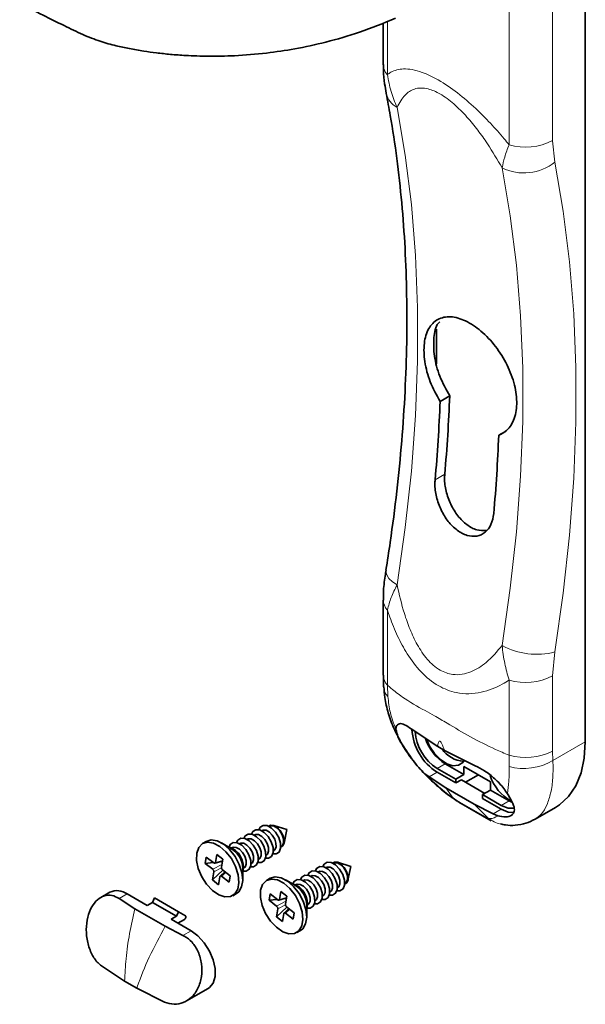
# Paper-space layout 'PG(2)' of a CAD drawing. Units: millimetres. Extents: x 10 to 205, y 4 to 287.
# Drawn here: x 135 to 153, y 156 to 189 of the extents above; entities that cross this region are included whole.
import ezdxf

# ---------------------------------------------------------------- set-up
doc = ezdxf.new("R2010")
doc.units = ezdxf.units.MM

psp = doc.layouts.new('PG(2)')

# ---------------------------------------------------------------- linework, layer by layer
at = {"color": 7, "linetype": 'Continuous', "lineweight": 35}
for p, q in [((153.356, 164.736), (153.356, 203.258)), ((146.658, 188.596), (146.658, 187.211)), ((148.424, 177.283), (148.424, 178.433)), ((148.54, 176.033), (148.859, 176.217)), ((150.485, 174.91), (150.707, 175.038)), ((146.658, 169.443), (146.658, 166.95)), ((146.664, 166.952), (146.67, 166.559)), ((147.581, 165.168), (148.461, 164.583)), ((148.688, 164.452), (148.461, 164.583)), ((148.688, 164.452), (149.702, 163.944)), ((149.064, 163.493), (148.445, 163.851)), ((149.329, 163.647), (148.711, 164.004)), ((150.213, 163.412), (149.329, 163.922)), ((149.329, 163.647), (149.329, 163.922)), ((148.04, 163.679), (148.176, 163.572)), ((148.176, 163.572), (148.734, 163.212)), ((149.064, 163.371), (148.445, 163.728)), ((149.064, 163.493), (149.329, 163.647)), ((149.064, 163.371), (149.064, 163.493)), ((149.064, 163.371), (149.246, 163.476)), ((150.024, 163.027), (149.246, 163.476)), ((149.816, 163.641), (149.388, 163.394)), ((150.213, 163.136), (150.213, 163.412)), ((149.674, 162.67), (148.734, 163.212)), ((149.948, 162.983), (150.213, 163.136)), ((150.832, 162.779), (150.213, 163.136)), ((148.971, 162.865), (149.107, 162.77)), ((149.948, 162.983), (149.948, 162.861)), ((150.567, 162.626), (149.948, 162.983)), ((150.567, 162.504), (149.948, 162.861)), ((150.923, 162.733), (150.832, 162.779)), ((149.16, 162.737), (150.23, 162.119)), ((149.674, 162.67), (150.297, 162.348)), ((151.696, 162.171), (152.372, 162.561)), ((150.297, 162.348), (150.456, 162.284)), ((142.637, 161.792), (142.623, 161.784)), ((142.885, 161.935), (142.871, 161.927)), ((143.464, 161.822), (143.023, 161.962)), ((143.365, 161.37), (143.464, 161.822)), ((142.142, 161.507), (142.128, 161.498)), ((142.39, 161.649), (142.376, 161.641)), ((140.789, 161.433), (140.666, 161.361)), ((141.625, 161.189), (141.289, 161.383)), ((141.647, 161.221), (141.633, 161.213)), ((141.895, 161.364), (141.881, 161.355)), ((143.011, 161.113), (143.025, 161.121)), ((143.258, 161.256), (143.272, 161.264)), ((140.783, 160.913), (140.747, 160.702)), ((141.035, 160.716), (140.783, 160.913)), ((141.136, 160.995), (141.091, 160.729)), ((141.336, 160.839), (141.136, 160.995)), ((141.292, 160.573), (141.336, 160.839)), ((142.516, 160.827), (142.53, 160.835)), ((142.763, 160.97), (142.777, 160.978)), ((141.016, 160.731), (140.747, 160.702)), ((140.747, 160.702), (141, 160.505)), ((141.34, 160.478), (140.995, 160.151)), ((141.073, 160.705), (141.326, 160.778)), ((141.324, 160.764), (141.251, 160.756)), ((141.584, 160.288), (141.331, 160.485)), ((141.996, 160.158), (141.996, 160.546)), ((142.021, 160.541), (142.035, 160.55)), ((142.268, 160.684), (142.282, 160.692)), ((144.759, 160.568), (144.745, 160.559)), ((145.006, 160.711), (144.992, 160.702)), ((145.585, 160.597), (145.144, 160.737)), ((145.486, 160.146), (145.585, 160.597)), ((141.039, 160.417), (140.995, 160.151)), ((140.995, 160.151), (141.195, 159.995)), ((141.195, 159.995), (141.24, 160.261)), ((141.406, 160.427), (141.248, 160.279)), ((141.296, 160.274), (141.548, 160.077)), ((141.548, 160.077), (141.584, 160.288)), ((142.911, 160.208), (142.787, 160.137)), ((143.746, 159.964), (143.411, 160.158)), ((144.016, 160.139), (144.002, 160.131)), ((144.264, 160.282), (144.25, 160.274)), ((144.511, 160.425), (144.497, 160.417)), ((143.769, 159.996), (143.755, 159.988)), ((145.132, 159.888), (145.146, 159.896)), ((145.379, 160.031), (145.394, 160.039)), ((137.592, 159.745), (137.287, 159.569)), ((137.894, 159.535), (138.423, 159.195)), ((138.16, 159.689), (138.823, 159.306)), ((139.001, 159.409), (139.075, 159.554)), ((139.075, 159.554), (139.871, 159.095)), ((141.665, 159.629), (141.789, 159.701)), ((142.904, 159.688), (142.869, 159.477)), ((143.137, 159.506), (142.869, 159.477)), ((143.156, 159.491), (142.904, 159.688)), ((143.194, 159.48), (143.447, 159.554)), ((143.257, 159.77), (143.213, 159.504)), ((143.457, 159.614), (143.257, 159.77)), ((143.445, 159.54), (143.372, 159.532)), ((143.413, 159.348), (143.457, 159.614)), ((144.637, 159.603), (144.651, 159.611)), ((144.884, 159.745), (144.899, 159.754)), ((139.427, 158.616), (138.423, 159.195)), ((138.823, 159.306), (139.001, 159.409)), ((139.001, 159.409), (139.796, 158.95)), ((142.869, 159.477), (143.121, 159.28)), ((143.461, 159.254), (143.116, 158.927)), ((143.161, 159.193), (143.116, 158.927)), ((143.527, 159.202), (143.37, 159.055)), ((143.705, 159.064), (143.452, 159.261)), ((144.118, 158.934), (144.118, 159.322)), ((144.142, 159.317), (144.156, 159.325)), ((144.39, 159.46), (144.404, 159.468)), ((139.619, 158.847), (139.796, 158.95)), ((139.619, 158.847), (140.282, 158.465)), ((139.796, 158.95), (139.871, 159.095)), ((140.061, 158.837), (139.849, 158.715)), ((139.871, 159.095), (140.098, 158.963)), ((143.116, 158.927), (143.317, 158.771)), ((143.317, 158.771), (143.361, 159.037)), ((143.417, 159.05), (143.67, 158.853)), ((143.67, 158.853), (143.705, 159.064)), ((139.427, 158.616), (140.015, 158.311)), ((143.787, 158.404), (143.911, 158.476)), ((137.283, 157.325), (138.08, 156.795)), ((138.486, 156.561), (138.08, 156.795)), ((138.486, 156.561), (139.404, 156.1)), ((140.132, 156.136), (140.85, 156.551))]:
    psp.add_line(p, q, dxfattribs=at)
at = {"color": 8, "linetype": 'Continuous', "lineweight": 18}
for p, q in [((152.274, 190.823), (152.274, 184.69)), ((150.827, 184.556), (150.827, 190.225)), ((146.792, 188.648), (146.792, 186.885)), ((152.274, 184.69), (152.348, 183.978)), ((148.375, 173.435), (148.695, 173.62)), ((146.792, 169.118), (146.792, 166.624)), ((152.348, 167.72), (152.274, 166.922)), ((150.827, 164.295), (150.827, 166.789)), ((152.274, 166.922), (152.274, 164.429)), ((146.792, 166.624), (146.809, 166.239)), ((152.284, 164.117), (153.356, 164.736)), ((152.274, 164.429), (152.284, 164.117)), ((150.828, 163.919), (150.827, 164.295)), ((148.711, 164.004), (148.445, 163.851)), ((148.176, 163.572), (148.445, 163.728)), ((148.734, 163.212), (148.979, 162.867)), ((148.979, 162.867), (148.97, 162.864)), ((148.979, 162.867), (149.023, 162.837)), ((149.023, 162.837), (150.123, 162.201)), ((150.832, 162.779), (150.567, 162.626)), ((150.135, 162.2), (149.674, 162.67)), ((150.297, 162.348), (150.567, 162.504)), ((150.123, 162.201), (150.135, 162.2)), ((141.329, 160.798), (141.091, 160.729)), ((141.307, 160.668), (141, 160.505)), ((141.292, 160.551), (141.039, 160.417)), ((141.435, 160.404), (141.296, 160.274)), ((137.894, 159.535), (138.16, 159.689)), ((143.45, 159.574), (143.213, 159.504)), ((143.429, 159.443), (143.121, 159.28)), ((143.413, 159.326), (143.161, 159.193)), ((143.556, 159.18), (143.417, 159.05)), ((140.015, 158.311), (140.282, 158.465))]:
    psp.add_line(p, q, dxfattribs=at)
at = {"color": 8, "linetype": 'Continuous', "lineweight": 18, "flags": 128}
for points in [[(147.115, 185.795), (147.387, 184.207), (147.592, 182.568), (147.729, 180.881), (147.797, 179.15), (147.797, 177.377), (147.729, 175.566), (147.592, 173.721), (147.387, 171.846), (147.115, 169.944)], [(150.598, 167.934), (150.87, 169.835), (151.075, 171.711), (151.211, 173.555), (151.28, 175.366), (151.28, 177.139), (151.211, 178.871), (151.075, 180.558), (150.87, 182.197), (150.598, 183.785)], [(152.348, 183.978), (152.627, 182.349), (152.837, 180.668), (152.977, 178.938), (153.047, 177.162), (153.047, 175.343), (152.977, 173.486), (152.837, 171.594), (152.627, 169.671), (152.348, 167.72)], [(147.115, 169.944), (146.96, 170.049), (146.843, 170.162), (146.77, 170.277), (146.744, 170.392), (146.747, 170.437)]]:
    psp.add_lwpolyline(points, dxfattribs=at)
at = {"color": 7, "linetype": 'Continuous', "lineweight": 35, "flags": 128}
for points in [[(149.342, 164.119), (149.295, 164.054), (149.152, 163.958), (148.969, 163.942), (148.764, 164.006), (148.553, 164.146), (148.357, 164.348), (148.192, 164.595), (148.089, 164.822)], [(153.356, 164.736), (153.321, 164.194), (153.215, 163.704), (153.041, 163.277), (152.803, 162.922), (152.505, 162.647), (152.372, 162.561)], [(150.994, 162.538), (150.794, 162.537), (150.567, 162.626)], [(150.995, 162.392), (150.803, 162.406), (150.567, 162.504)], [(143.005, 161.061), (143.002, 161.23), (142.944, 161.417), (142.839, 161.593), (142.704, 161.731), (142.559, 161.811), (142.427, 161.82), (142.327, 161.757), (142.285, 161.676)], [(143.253, 161.204), (143.25, 161.373), (143.191, 161.56), (143.087, 161.736), (142.952, 161.874), (142.807, 161.954), (142.674, 161.963), (142.574, 161.9), (142.532, 161.819)], [(143.101, 161.246), (143.099, 161.371), (143.056, 161.509), (142.978, 161.639), (142.879, 161.741), (142.772, 161.8), (142.674, 161.807), (142.637, 161.792)], [(143.367, 161.384), (143.365, 161.514), (143.32, 161.658), (143.239, 161.794), (143.135, 161.9), (143.023, 161.962), (142.921, 161.969), (142.857, 161.934)], [(143.349, 161.389), (143.346, 161.514), (143.303, 161.652), (143.226, 161.782), (143.126, 161.884), (143.019, 161.943), (142.921, 161.949), (142.885, 161.935)], [(140.789, 161.433), (140.951, 161.479), (141.149, 161.448), (141.359, 161.339), (141.563, 161.161), (141.743, 160.93), (141.883, 160.667), (141.97, 160.395), (141.996, 160.139), (141.96, 159.92), (141.864, 159.759), (141.789, 159.701)], [(142.51, 160.775), (142.507, 160.944), (142.449, 161.131), (142.344, 161.307), (142.209, 161.446), (142.064, 161.525), (141.932, 161.535), (141.832, 161.471), (141.79, 161.39)], [(142.758, 160.918), (142.755, 161.087), (142.696, 161.274), (142.592, 161.45), (142.457, 161.588), (142.312, 161.668), (142.179, 161.677), (142.079, 161.614), (142.037, 161.533)], [(142.606, 160.96), (142.604, 161.085), (142.561, 161.223), (142.483, 161.353), (142.384, 161.455), (142.277, 161.514), (142.179, 161.521), (142.142, 161.507)], [(142.854, 161.103), (142.851, 161.228), (142.808, 161.366), (142.731, 161.496), (142.631, 161.598), (142.524, 161.657), (142.426, 161.664), (142.39, 161.649)], [(140.464, 160.798), (140.469, 161.038), (140.536, 161.231), (140.659, 161.357), (140.827, 161.407), (141.025, 161.377), (141.235, 161.267), (141.44, 161.089), (141.62, 160.859), (141.759, 160.596), (141.846, 160.324), (141.872, 160.067), (141.836, 159.849), (141.74, 159.687), (141.593, 159.598), (141.408, 159.588), (141.201, 159.659), (140.991, 159.804), (140.797, 160.011), (140.636, 160.26), (140.521, 160.531), (140.464, 160.798)], [(142.263, 160.632), (142.26, 160.801), (142.201, 160.988), (142.097, 161.164), (141.962, 161.303), (141.817, 161.383), (141.684, 161.392), (141.584, 161.329), (141.542, 161.247)], [(142.111, 160.675), (142.109, 160.799), (142.066, 160.937), (141.988, 161.067), (141.889, 161.169), (141.782, 161.228), (141.684, 161.235), (141.647, 161.221)], [(142.359, 160.818), (142.356, 160.942), (142.313, 161.08), (142.236, 161.21), (142.136, 161.312), (142.029, 161.371), (141.931, 161.378), (141.895, 161.364)], [(142.995, 161.017), (143.1, 161.015), (143.201, 161.078), (143.253, 161.204)], [(143.025, 161.121), (143.062, 161.153), (143.101, 161.246)], [(143.257, 161.24), (143.327, 161.287), (143.367, 161.384)], [(143.272, 161.264), (143.31, 161.296), (143.349, 161.389)], [(142.282, 160.692), (142.32, 160.725), (142.359, 160.818)], [(142.5, 160.731), (142.605, 160.729), (142.706, 160.792), (142.758, 160.918)], [(142.53, 160.835), (142.567, 160.868), (142.606, 160.96)], [(142.748, 160.874), (142.853, 160.872), (142.953, 160.935), (143.005, 161.061)], [(142.777, 160.978), (142.815, 161.011), (142.854, 161.103)], [(142.005, 160.445), (142.11, 160.444), (142.211, 160.507), (142.263, 160.632)], [(142.035, 160.55), (142.072, 160.582), (142.111, 160.675)], [(142.253, 160.588), (142.358, 160.586), (142.458, 160.65), (142.51, 160.775)], [(145.127, 159.836), (145.123, 160.005), (145.065, 160.192), (144.96, 160.368), (144.825, 160.507), (144.681, 160.587), (144.548, 160.596), (144.448, 160.533), (144.406, 160.451)], [(145.374, 159.979), (145.371, 160.148), (145.313, 160.335), (145.208, 160.511), (145.073, 160.65), (144.928, 160.729), (144.795, 160.739), (144.695, 160.675), (144.653, 160.594)], [(145.222, 160.022), (145.22, 160.146), (145.177, 160.284), (145.1, 160.414), (145, 160.516), (144.893, 160.575), (144.795, 160.582), (144.759, 160.568)], [(145.489, 160.159), (145.486, 160.289), (145.441, 160.433), (145.36, 160.569), (145.256, 160.676), (145.145, 160.737), (145.043, 160.744), (144.978, 160.709)], [(145.47, 160.164), (145.467, 160.289), (145.424, 160.427), (145.347, 160.557), (145.247, 160.659), (145.14, 160.718), (145.043, 160.725), (145.006, 160.711)], [(142.585, 159.573), (142.59, 159.814), (142.657, 160.006), (142.78, 160.133), (142.948, 160.183), (143.146, 160.152), (143.357, 160.043), (143.561, 159.865), (143.741, 159.634), (143.881, 159.371), (143.967, 159.099), (143.994, 158.843), (143.957, 158.624), (143.861, 158.463), (143.714, 158.373), (143.529, 158.364), (143.323, 158.434), (143.113, 158.58), (142.918, 158.786), (142.757, 159.036), (142.642, 159.306), (142.585, 159.573)], [(142.911, 160.208), (143.072, 160.254), (143.27, 160.223), (143.48, 160.114), (143.685, 159.936), (143.865, 159.706), (144.004, 159.443), (144.091, 159.171), (144.117, 158.914), (144.081, 158.695), (143.985, 158.534), (143.911, 158.476)], [(144.384, 159.408), (144.381, 159.577), (144.323, 159.764), (144.218, 159.94), (144.083, 160.078), (143.938, 160.158), (143.806, 160.167), (143.705, 160.104), (143.663, 160.023)], [(144.632, 159.551), (144.629, 159.72), (144.57, 159.907), (144.465, 160.083), (144.33, 160.221), (144.186, 160.301), (144.053, 160.31), (143.953, 160.247), (143.911, 160.165)], [(144.48, 159.593), (144.477, 159.718), (144.434, 159.856), (144.357, 159.986), (144.257, 160.088), (144.151, 160.147), (144.053, 160.153), (144.016, 160.139)], [(144.879, 159.694), (144.876, 159.863), (144.818, 160.049), (144.713, 160.225), (144.578, 160.364), (144.433, 160.444), (144.301, 160.453), (144.2, 160.39), (144.158, 160.308)], [(144.727, 159.736), (144.725, 159.861), (144.682, 159.998), (144.605, 160.128), (144.505, 160.231), (144.398, 160.29), (144.3, 160.296), (144.264, 160.282)], [(144.975, 159.879), (144.972, 160.003), (144.929, 160.141), (144.852, 160.271), (144.752, 160.373), (144.646, 160.432), (144.548, 160.439), (144.511, 160.425)], [(145.379, 160.016), (145.448, 160.062), (145.489, 160.159)], [(145.394, 160.039), (145.431, 160.072), (145.47, 160.164)], [(144.232, 159.45), (144.23, 159.575), (144.187, 159.713), (144.11, 159.843), (144.01, 159.945), (143.903, 160.004), (143.805, 160.01), (143.769, 159.996)], [(144.869, 159.649), (144.974, 159.648), (145.074, 159.711), (145.127, 159.836)], [(144.899, 159.754), (144.936, 159.786), (144.975, 159.879)], [(145.116, 159.792), (145.222, 159.79), (145.322, 159.854), (145.374, 159.979)], [(145.146, 159.896), (145.184, 159.929), (145.222, 160.022)], [(144.374, 159.363), (144.479, 159.362), (144.579, 159.425), (144.632, 159.551)], [(144.404, 159.468), (144.441, 159.5), (144.48, 159.593)], [(144.621, 159.506), (144.727, 159.505), (144.827, 159.568), (144.879, 159.694)], [(144.651, 159.611), (144.689, 159.643), (144.727, 159.736)], [(144.126, 159.221), (144.232, 159.219), (144.332, 159.282), (144.384, 159.408)], [(144.156, 159.325), (144.194, 159.357), (144.232, 159.45)], [(140.098, 158.963), (140.108, 158.954), (140.113, 158.94), (140.114, 158.923), (140.11, 158.903), (140.102, 158.883), (140.09, 158.864), (140.076, 158.849), (140.061, 158.837)], [(140.282, 158.465), (140.508, 158.296), (140.717, 158.066), (140.89, 157.793), (141.013, 157.499), (141.078, 157.208), (141.078, 156.944), (141.013, 156.728), (140.89, 156.577), (140.85, 156.551)]]:
    psp.add_lwpolyline(points, dxfattribs=at)
at = {"color": 8, "linetype": 'Continuous', "lineweight": 18}
for centre, radius, start, end in [((147.152, 187.224), 0.495, 181.5967, 223.2558), ((147.429, 186.411), 0.692, 192.5196, 242.9922), ((151.383, 186.433), 1.957, 253.4839, 297.0809), ((151.32, 185.271), 1.652, 244.0989, 308.4879), ((147.152, 169.457), 0.495, 181.5396, 223.2578), ((151.74, 170.019), 2.378, 241.2858, 284.8072), ((147.152, 166.963), 0.495, 181.5966, 223.2562), ((151.383, 168.665), 1.957, 253.4838, 297.0811), ((147.205, 166.602), 0.537, 184.6616, 222.4813), ((151.383, 166.172), 1.957, 253.484, 297.0809), ((151.325, 165.717), 1.865, 254.5275, 300.9135), ((150.815, 163.119), 1.143, 233.5296, 256.2604)]:
    psp.add_arc(centre, radius, start, end, dxfattribs=at)
at = {"color": 7, "linetype": 'Continuous', "lineweight": 35}
for centre, radius, start, end in [((97.194, 178.168), 51.702, 354.9534, 357.8373), ((97.299, 177.986), 51.279, 354.9087, 357.8176), ((99.242, 176.863), 51.28, 354.9088, 357.8175), ((149.402, 165.251), 1.798, 183.2391, 237.8777), ((149.3, 165.193), 1.591, 184.1203, 237.53), ((149.59, 165.362), 1.618, 198.6573, 237.0914), ((149.398, 165.046), 0.963, 214.5446, 265.379), ((151.589, 164.054), 1.454, 197.4818, 241.8256), ((141.337, 160.594), 0.682, 345.2693, 74.7252), ((141.208, 160.52), 0.789, 1.9297, 58.065), ((143.458, 159.37), 0.682, 345.2691, 74.7254), ((143.329, 159.295), 0.789, 1.9299, 58.0645), ((137.828, 159.235), 0.562, 53.8042, 114.8854)]:
    psp.add_arc(centre, radius, start, end, dxfattribs=at)
for points, knots in [([(134.601, 189.259), (134.858, 189.123), (135.345, 188.866), (136.045, 188.523), (136.669, 188.214), (137.246, 187.987), (137.766, 187.841), (138.249, 187.742), (138.696, 187.664), (139.149, 187.601), (139.612, 187.551), (140.184, 187.509), (140.892, 187.486), (141.788, 187.504), (142.746, 187.584), (143.759, 187.735), (144.79, 187.959), (145.911, 188.286), (146.666, 188.591), (147.06, 188.751)], [0, 0, 0, 0, 0.067481, 0.127281, 0.180529, 0.228413, 0.270457, 0.305368, 0.342511, 0.37524, 0.411179, 0.450411, 0.507963, 0.575005, 0.65768, 0.730197, 0.81163, 0.90167, 1, 1, 1, 1]), ([(146.663, 187.214), (146.662, 187.147), (146.658, 186.933), (146.69, 186.614), (146.738, 186.366), (146.758, 186.262)], [0, 0, 0, 0, 0.208265, 0.670655, 1, 1, 1, 1]), ([(146.755, 186.258), (146.801, 186.015), (146.936, 185.298), (147.117, 184.089), (147.28, 182.618), (147.388, 181.106), (147.442, 179.558), (147.442, 177.975), (147.386, 176.36), (147.277, 174.715), (147.112, 173.043), (146.929, 171.614), (146.795, 170.744), (146.747, 170.438)], [0, 0, 0, 0, 0.046715, 0.137593, 0.230673, 0.325935, 0.423361, 0.522921, 0.624573, 0.728268, 0.833943, 0.941527, 1, 1, 1, 1]), ([(148.54, 176.033), (148.423, 176.247), (148.193, 176.665), (148.018, 177.328), (147.988, 177.937), (148.12, 178.447), (148.445, 178.798), (148.919, 178.88), (149.424, 178.717), (149.932, 178.369), (150.4, 177.867), (150.779, 177.259), (151.027, 176.608), (151.113, 175.975), (151.022, 175.425), (150.777, 175.052), (150.561, 174.947), (150.485, 174.91)], [0, 0, 0, 0, 0.085324, 0.16657, 0.238113, 0.297139, 0.346635, 0.396516, 0.456341, 0.528541, 0.610091, 0.695388, 0.77811, 0.852786, 0.916474, 0.970611, 1, 1, 1, 1]), ([(148.859, 176.217), (148.742, 176.43), (148.513, 176.847), (148.331, 177.516), (148.321, 178.107), (148.379, 178.535), (148.515, 178.667), (148.53, 178.68)], [0, 0, 0, 0, 0.280523, 0.547633, 0.78284, 0.976915, 1, 1, 1, 1]), ([(150.079, 171.751), (149.97, 171.751), (149.737, 171.749), (149.407, 171.943), (149.115, 172.235), (148.881, 172.617), (148.73, 173.044), (148.682, 173.388), (148.693, 173.577), (148.695, 173.62)], [0, 0, 0, 0, 0.123831, 0.266095, 0.427475, 0.602139, 0.780272, 0.950093, 1, 1, 1, 1]), ([(150.32, 172.313), (150.299, 172.188), (150.26, 171.956), (150.056, 171.674), (149.756, 171.537), (149.415, 171.573), (149.086, 171.755), (148.793, 172.051), (148.56, 172.432), (148.409, 172.859), (148.361, 173.203), (148.373, 173.392), (148.375, 173.435)], [0, 0, 0, 0, 0.104337, 0.194731, 0.27886, 0.368352, 0.470908, 0.587217, 0.713106, 0.841527, 0.963998, 1, 1, 1, 1]), ([(146.752, 170.439), (146.74, 170.372), (146.695, 170.123), (146.66, 169.79), (146.663, 169.524), (146.664, 169.443)], [0, 0, 0, 0, 0.203219, 0.759112, 1, 1, 1, 1]), ([(146.678, 166.558), (146.685, 166.441), (146.704, 166.149), (146.819, 165.683), (146.988, 165.201), (147.147, 164.906), (147.218, 164.775)], [0, 0, 0, 0, 0.186598, 0.466436, 0.762679, 1, 1, 1, 1]), ([(147.581, 165.168), (147.511, 165.218), (147.396, 165.3), (147.203, 165.366), (147.079, 165.267), (147.077, 165.186), (147.076, 165.149)], [0, 0, 0, 0, 0.393291, 0.648123, 0.838469, 1, 1, 1, 1]), ([(147.076, 165.149), (147.095, 165.067), (147.14, 164.869), (147.332, 164.578), (147.544, 164.259), (147.773, 163.94), (147.952, 163.765), (148.04, 163.679)], [0, 0, 0, 0, 0.142233, 0.33992, 0.579126, 0.792701, 1, 1, 1, 1]), ([(147.218, 164.775), (147.236, 164.74), (147.341, 164.529), (147.595, 164.17), (147.978, 163.705), (148.425, 163.281), (148.76, 163.001), (148.955, 162.877), (148.972, 162.866)], [0, 0, 0, 0, 0.045536, 0.270611, 0.501467, 0.735004, 0.976788, 1, 1, 1, 1]), ([(150.776, 163.014), (150.736, 163.073), (150.614, 163.251), (150.362, 163.514), (150.044, 163.773), (149.808, 163.891), (149.702, 163.944)], [0, 0, 0, 0, 0.149367, 0.45075, 0.754898, 1, 1, 1, 1]), ([(149.023, 162.837), (149.024, 162.836), (149.049, 162.813), (149.091, 162.773), (149.144, 162.755), (149.165, 162.748)], [0, 0, 0, 0, 0.024859, 0.604757, 1, 1, 1, 1]), ([(150.456, 162.284), (150.543, 162.263), (150.697, 162.226), (150.918, 162.275), (151.026, 162.443), (150.978, 162.659), (150.882, 162.844), (150.803, 162.97), (150.776, 163.014)], [0, 0, 0, 0, 0.213828, 0.377374, 0.500018, 0.646222, 0.876421, 1, 1, 1, 1]), ([(150.239, 162.136), (150.21, 162.145), (150.167, 162.158), (150.135, 162.19), (150.124, 162.2), (150.123, 162.201)], [0, 0, 0, 0, 0.661117, 0.971583, 1, 1, 1, 1]), ([(150.546, 162.016), (150.599, 162.002), (150.758, 161.959), (151.045, 161.958), (151.386, 162.016), (151.594, 162.121), (151.695, 162.171)], [0, 0, 0, 0, 0.137782, 0.413749, 0.718095, 1, 1, 1, 1]), ([(141, 160.505), (141.006, 160.499), (141.019, 160.487), (141.032, 160.465), (141.04, 160.441), (141.04, 160.425), (141.039, 160.417)], [0, 0, 0, 0, 0.2544794, 0.5218909, 0.7766298, 1, 1, 1, 1]), ([(141.091, 160.729), (141.09, 160.723), (141.087, 160.712), (141.071, 160.702), (141.052, 160.705), (141.041, 160.712), (141.035, 160.716)], [0, 0, 0, 0, 0.247575, 0.460748, 0.698952, 1, 1, 1, 1]), ([(141.331, 160.485), (141.325, 160.491), (141.312, 160.503), (141.299, 160.526), (141.291, 160.549), (141.291, 160.565), (141.292, 160.573)], [0, 0, 0, 0, 0.254481, 0.521926, 0.776666, 1, 1, 1, 1]), ([(141.24, 160.261), (141.241, 160.267), (141.244, 160.278), (141.26, 160.288), (141.279, 160.286), (141.29, 160.278), (141.296, 160.274)], [0, 0, 0, 0, 0.247617, 0.460759, 0.698958, 1, 1, 1, 1]), ([(137.894, 159.535), (137.817, 159.578), (137.668, 159.662), (137.4, 159.642), (137.162, 159.5), (136.969, 159.249), (136.84, 158.907), (136.793, 158.502), (136.839, 158.081), (136.973, 157.699), (137.137, 157.448), (137.255, 157.348), (137.283, 157.325)], [0, 0, 0, 0, 0.08174, 0.15926, 0.241717, 0.338655, 0.453849, 0.584635, 0.721917, 0.852819, 0.965903, 1, 1, 1, 1]), ([(143.213, 159.504), (143.211, 159.498), (143.208, 159.487), (143.192, 159.478), (143.173, 159.48), (143.162, 159.487), (143.156, 159.491)], [0, 0, 0, 0, 0.247617, 0.460759, 0.698958, 1, 1, 1, 1]), ([(143.121, 159.28), (143.128, 159.275), (143.14, 159.263), (143.153, 159.24), (143.162, 159.216), (143.161, 159.2), (143.161, 159.193)], [0, 0, 0, 0, 0.2544832, 0.5219211, 0.7766638, 1, 1, 1, 1]), ([(143.452, 159.261), (143.446, 159.266), (143.433, 159.278), (143.421, 159.301), (143.412, 159.325), (143.413, 159.341), (143.413, 159.348)], [0, 0, 0, 0, 0.254481, 0.521894, 0.776629, 1, 1, 1, 1]), ([(143.361, 159.037), (143.362, 159.043), (143.365, 159.054), (143.381, 159.063), (143.4, 159.061), (143.411, 159.054), (143.417, 159.05)], [0, 0, 0, 0, 0.247575, 0.460748, 0.698952, 1, 1, 1, 1]), ([(139.404, 156.1), (139.509, 156.067), (139.713, 156.003), (140.039, 156.067), (140.322, 156.255), (140.534, 156.56), (140.647, 156.947), (140.648, 157.367), (140.54, 157.763), (140.34, 158.084), (140.143, 158.248), (140.03, 158.303), (140.015, 158.311)], [0, 0, 0, 0, 0.097762, 0.190912, 0.289101, 0.398546, 0.520003, 0.648221, 0.773406, 0.886489, 0.985098, 1, 1, 1, 1])]:
    psp.add_open_spline(points, degree=3, knots=knots, dxfattribs=at)
at = {"color": 8, "linetype": 'Continuous', "lineweight": 18}
for points, knots in [([(146.792, 186.885), (146.83, 186.911), (146.987, 187.019), (147.279, 187.086), (147.633, 187.054), (148.027, 186.942), (148.538, 186.69), (149.131, 186.28), (149.702, 185.788), (150.215, 185.273), (150.576, 184.865), (150.774, 184.621), (150.827, 184.556)], [0, 0, 0, 0, 0.027562, 0.114396, 0.172018, 0.240372, 0.358933, 0.513158, 0.672707, 0.811196, 0.949833, 1, 1, 1, 1]), ([(146.792, 186.885), (146.827, 186.697), (146.898, 186.323), (147.043, 185.971), (147.115, 185.795)], [0, 0, 0, 0, 0.502097, 1, 1, 1, 1]), ([(150.598, 183.785), (150.441, 184.056), (150.192, 184.488), (149.793, 185.047), (149.426, 185.494), (149.015, 185.909), (148.585, 186.234), (148.204, 186.408), (147.91, 186.448), (147.635, 186.407), (147.325, 186.198), (147.192, 185.942), (147.115, 185.795)], [0, 0, 0, 0, 0.188517, 0.300306, 0.413228, 0.536884, 0.651535, 0.736396, 0.785844, 0.827904, 0.901681, 1, 1, 1, 1]), ([(150.598, 183.785), (150.624, 183.905), (150.68, 184.168), (150.775, 184.42), (150.827, 184.556)], [0, 0, 0, 0, 0.457369, 1, 1, 1, 1]), ([(147.115, 169.944), (147.046, 169.805), (146.912, 169.54), (146.831, 169.254), (146.792, 169.118)], [0, 0, 0, 0, 0.522397, 1, 1, 1, 1]), ([(147.115, 169.944), (147.188, 169.627), (147.304, 169.127), (147.536, 168.468), (147.777, 167.948), (148.092, 167.47), (148.495, 167.107), (148.918, 166.956), (149.275, 166.966), (149.661, 167.079), (150.138, 167.386), (150.431, 167.735), (150.598, 167.934)], [0, 0, 0, 0, 0.1720633, 0.2715347, 0.3697461, 0.4749408, 0.5727718, 0.6518283, 0.7059337, 0.7590516, 0.8633729, 1, 1, 1, 1]), ([(150.827, 166.789), (150.753, 166.742), (150.469, 166.563), (150.02, 166.384), (149.494, 166.319), (149.007, 166.362), (148.441, 166.584), (147.887, 167.042), (147.452, 167.625), (147.121, 168.247), (146.919, 168.743), (146.819, 169.038), (146.792, 169.118)], [0, 0, 0, 0, 0.046634, 0.181339, 0.255172, 0.330386, 0.442818, 0.576288, 0.712163, 0.83204, 0.954828, 1, 1, 1, 1]), ([(150.827, 166.789), (150.775, 166.971), (150.669, 167.346), (150.622, 167.734), (150.598, 167.934)], [0, 0, 0, 0, 0.48514, 1, 1, 1, 1]), ([(146.792, 166.624), (146.832, 166.588), (146.991, 166.445), (147.394, 166.139), (147.888, 165.853), (148.391, 165.583), (148.888, 165.287), (149.552, 164.892), (150.241, 164.539), (150.678, 164.357), (150.827, 164.295)], [0, 0, 0, 0, 0.034366, 0.137404, 0.324461, 0.400125, 0.50414, 0.695943, 0.89661, 1, 1, 1, 1]), ([(146.809, 166.239), (146.831, 166.059), (146.877, 165.686), (147.008, 165.333), (147.076, 165.149)], [0, 0, 0, 0, 0.480818, 1, 1, 1, 1]), ([(148.688, 164.452), (148.679, 164.475), (148.651, 164.546), (148.615, 164.636), (148.579, 164.706), (148.561, 164.734), (148.55, 164.748), (148.539, 164.757), (148.53, 164.762), (148.52, 164.763), (148.499, 164.752), (148.474, 164.688), (148.466, 164.629), (148.461, 164.583)], [0, 0, 0, 0, 0.133263, 0.414488, 0.52071, 0.557492, 0.59457, 0.61524, 0.632735, 0.648941, 0.671885, 0.74938, 1, 1, 1, 1]), ([(152.284, 164.117), (152.287, 163.923), (152.293, 163.561), (152.226, 163.06), (152.099, 162.656), (151.932, 162.345), (151.765, 162.227), (151.693, 162.176)], [0, 0, 0, 0, 0.274822, 0.513582, 0.712234, 0.876376, 1, 1, 1, 1]), ([(150.776, 163.014), (150.795, 163.151), (150.836, 163.451), (150.831, 163.754), (150.828, 163.919)], [0, 0, 0, 0, 0.456645, 1, 1, 1, 1]), ([(148.04, 163.679), (148.282, 163.442), (148.58, 163.152), (148.917, 162.911), (148.979, 162.867)], [0, 0, 0, 0, 0.816085, 1, 1, 1, 1]), ([(150.135, 162.2), (150.156, 162.196), (150.268, 162.176), (150.372, 162.236), (150.456, 162.284)], [0, 0, 0, 0, 0.187558, 1, 1, 1, 1]), ([(138.423, 159.195), (138.359, 158.921), (138.232, 158.373), (138.119, 157.57), (138.093, 157.042), (138.08, 156.795)], [0, 0, 0, 0, 0.347647, 0.694199, 1, 1, 1, 1]), ([(138.486, 156.561), (138.491, 156.575), (138.61, 156.925), (138.891, 157.627), (139.243, 158.277), (139.427, 158.616)], [0, 0, 0, 0, 0.0207, 0.489388, 1, 1, 1, 1])]:
    psp.add_open_spline(points, degree=3, knots=knots, dxfattribs=at)

doc.saveas('drawing.dxf')
